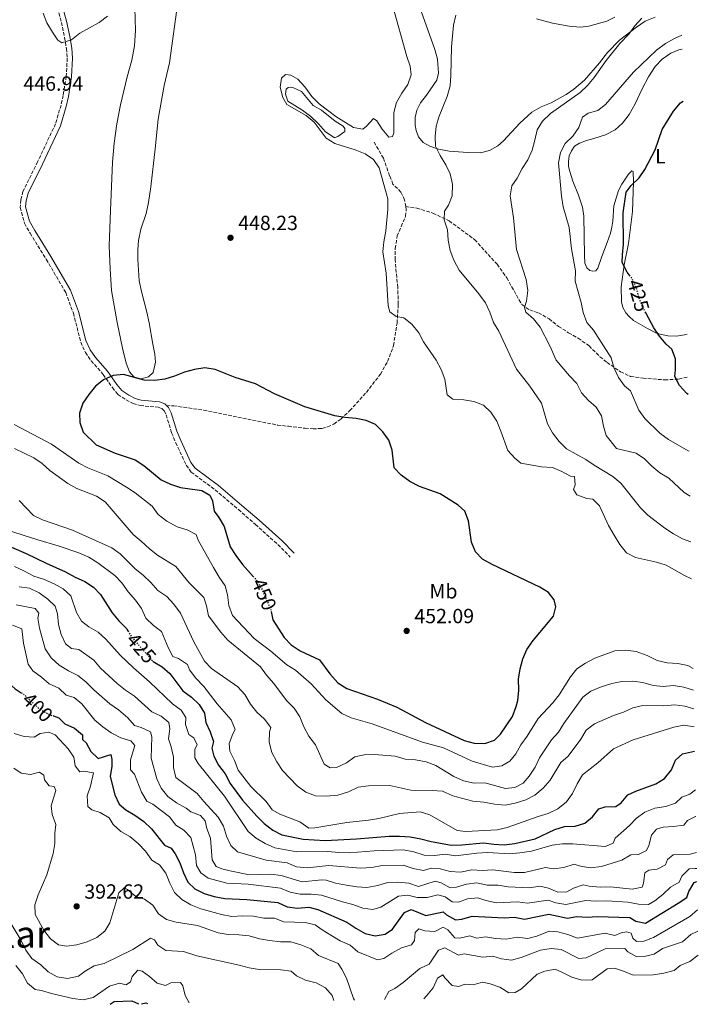
# Model space of a CAD drawing. Units: metres. Extents: x 621699 to 625171, y 4694795 to 4697171.
# Drawn here: x 624837 to 625168, y 4694849 to 4695329 of the extents above; entities that cross this region are included whole.
import ezdxf
from ezdxf.enums import TextEntityAlignment as Align

# ---------------------------------------------------------------- set-up
doc = ezdxf.new("R2010")
doc.units = ezdxf.units.M
doc.header["$MEASUREMENT"] = 0
doc.linetypes.add('DGN Style 3', pattern=[2.435891, 1.739922, -0.695969])
doc.linetypes.add('DGN Style 5', pattern=[1.217945, 0.521977, -0.695969])
for name, color, linetype, lineweight in [('Camino', 7, 'DGN Style 3', 0), ('Charca', 142, 'Continuous', 0), ('Cota de curva de nivel directora', 7, 'Continuous', 0), ('Cota de punto acotado terreno', 7, 'Continuous', 0), ('Curva de nivel directora', 30, 'Continuous', 30), ('Curva de nivel directora no vista', 30, 'DGN Style 5', 30), ('Curva de nivel intermedia', 30, 'Continuous', 0), ('Etiqueta de uso rústico', 92, 'Continuous', 0), ('Línea de cambio de uso (parcela vista)', 92, 'Continuous', 0), ('Margen derecho', 7, 'Continuous', 0), ('Punto acotado terreno (símbolo)', 7, 'Continuous', 0), ('Senda', 7, 'DGN Style 3', 0), ('Texto de Corraliza', 7, 'Continuous', 0)]:
    doc.layers.add(name, color=color, linetype=linetype, lineweight=lineweight)
doc.styles.add('Style-Arial', font='arial.ttf')

# ---------------------------------------------------------------- blocks, each defined once
blk = doc.blocks.new('5PATER')
at = {"layer": 'Punto acotado terreno (símbolo)', "linetype": 'Continuous', "lineweight": 0}
h = blk.add_hatch(color=51, dxfattribs=at)
edge = h.paths.add_edge_path()
edge.add_ellipse((0, 0), major_axis=(-0.11, -0.111), ratio=0.999422, start_angle=0, end_angle=360)

msp = doc.modelspace()

# ---------------------------------------------------------------- linework, layer by layer
at = {"layer": 'Camino', "color": 7, "linetype": 'DGN Style 3', "lineweight": 0}
msp.add_polyline3d([(624851.44, 4695349.21, 444.11), (624857.32, 4695328.18, 444.88), (624858.86, 4695320.84, 444.88), (624859.78, 4695315.34, 445.14), (624860.14, 4695310.66, 445.61), (624859.69, 4695301.8, 445.66), (624858.16, 4695292.54, 445.91), (624857.12, 4695287.82, 446.22), (624854.47, 4695278.69, 446.43), (624845.73, 4695260.16, 446.43), (624838.57, 4695245.7, 446.94), (624837.53, 4695241.54, 447.2), (624837.17, 4695237.86, 447.2), (624839.33, 4695230.13, 447.2), (624842.03, 4695225.3, 447.2), (624849.96, 4695212.57, 447.97), (624859.41, 4695196.3, 448.75), (624863.14, 4695186.34, 449), (624866.79, 4695172.15, 449.26), (624869.01, 4695167.13, 449.26), (624871.89, 4695163.09, 449.52), (624877.74, 4695156.41, 449.78), (624882.2, 4695149.97, 449.78), (624884.93, 4695146.65, 450.03), (624888.88, 4695143.93, 450.03), (624892.3, 4695142.23, 450.29), (624895.81, 4695141.24, 450.55), (624904.57, 4695140.36, 450.55), (624906.33, 4695139.73, 450.55), (624907.46, 4695138.67, 450.55), (624908.47, 4695136.66, 450.55), (624911.1, 4695127.87, 450.55), (624913.13, 4695123.1, 450.81), (624918.26, 4695112.07, 450.81), (624920.68, 4695108.75, 450.55), (624932.35, 4695100.09, 450.29), (624943.72, 4695090.46, 450.4), (624952, 4695083.23, 451.32), (624963, 4695073.39, 451.58), (624969.01, 4695067.32, 451.58)], dxfattribs=at)
at = {"layer": 'Charca', "color": 142, "linetype": 'Continuous', "lineweight": 0, "elevation": 444.05, "flags": 128}
msp.add_lwpolyline([(624984.25, 4695285.34), (624990.87, 4695279.9), (624994.76, 4695277.52), (624995.64, 4695276.33), (624995.58, 4695274.98), (624992.18, 4695272.54), (624990.88, 4695271.93), (624990.41, 4695271.95), (624986.13, 4695274.76), (624982.74, 4695278.71), (624978.94, 4695282.34), (624974.73, 4695285.45), (624967.87, 4695289.77), (624966.62, 4695293.17), (624967.02, 4695295.62), (624967.9, 4695296.39), (624968.91, 4695296.62), (624970.3, 4695296.43), (624974.48, 4695294.5), (624980.2, 4695287.65), (624984.25, 4695285.34)], close=True, dxfattribs=at)
msp.add_lwpolyline([(624984.25, 4695285.34), (624980.2, 4695287.65), (624974.48, 4695294.5), (624970.3, 4695296.43), (624968.91, 4695296.62), (624967.9, 4695296.39), (624967.02, 4695295.62), (624966.62, 4695293.17), (624967.87, 4695289.77), (624974.73, 4695285.45), (624978.94, 4695282.34), (624982.74, 4695278.71), (624986.13, 4695274.76), (624990.41, 4695271.95), (624990.88, 4695271.93), (624992.18, 4695272.54), (624995.58, 4695274.98), (624995.64, 4695276.33), (624994.76, 4695277.52), (624990.87, 4695279.9), (624984.25, 4695285.34)], dxfattribs=at)
at = {"layer": 'Curva de nivel directora', "color": 30, "linetype": 'Continuous', "lineweight": 30, "flags": 128}
for points, elevation in [([(625134.89, 4695204.3), (625133.38, 4695206.26), (625130.99, 4695210.94), (625131.09, 4695214.75), (625131.7, 4695219.96), (625131.45, 4695235.21), (625133.01, 4695245.38), (625135.41, 4695248.61), (625139.27, 4695252.31), (625142.1, 4695256.43), (625147.11, 4695266), (625150.57, 4695275.84), (625156.04, 4695284.87), (625159.38, 4695288.86), (625160.68, 4695289.73)], 425), ([(625163.24, 4695146.6), (625162.55, 4695147.08), (625159, 4695150.99), (625156.65, 4695155.45), (625156.98, 4695158.61), (625156.99, 4695163.97), (625155.29, 4695168.67), (625152.48, 4695171.22), (625149.26, 4695175.05), (625146.37, 4695179.15), (625142.46, 4695186.49)], 425), ([(624959.67, 4695040.78), (624960.56, 4695036.68), (624966.01, 4695028.02), (624969.52, 4695024.46), (624973.78, 4695021.58), (624983.21, 4695017.18), (624988.39, 4695010.34), (624992.2, 4695005.91), (624996.66, 4695003.11), (625011.56, 4694997.91), (625020.95, 4694994.06), (625035.08, 4694986.52), (625053.9, 4694977.81), (625058.78, 4694976.49), (625063.89, 4694976.3), (625068.6, 4694977.95), (625071.66, 4694980.86), (625077.45, 4694989.55), (625079.24, 4694994.36), (625080.02, 4694997.37), (625080.5, 4695002.35), (625080.39, 4695007.76), (625081.13, 4695012.7), (625082.55, 4695017.6), (625084.5, 4695022.2), (625087.47, 4695026.59), (625097.47, 4695038.51), (625098.67, 4695043.04), (625097.83, 4695046.39), (625095.05, 4695049.93), (625090.85, 4695052.66), (625067.49, 4695063.72), (625062.85, 4695066.28), (625059.43, 4695069.92), (625057.37, 4695074.61), (625056.05, 4695085.01), (625054.13, 4695089.7), (625050.97, 4695092.63), (625042.12, 4695098.15), (625032.02, 4695101.74), (625027.36, 4695104.1), (625023.12, 4695107.17), (625019.72, 4695110.88), (625018.72, 4695119.44), (625017.1, 4695124.36), (625014.16, 4695128.47), (625010.58, 4695131.95), (625006.04, 4695133.88), (625001.15, 4695134.91), (624995.71, 4695135.34), (624990.78, 4695136.17), (624976.08, 4695140.63), (624961.28, 4695146.86), (624952.01, 4695151.89), (624942.14, 4695154.86), (624932.38, 4695158.77), (624927.26, 4695159.56), (624922.31, 4695158.83), (624917.34, 4695157.55), (624912.55, 4695155.61), (624907.78, 4695154.11), (624902.67, 4695153.36), (624897.63, 4695153.52), (624887.62, 4695156.31), (624882.65, 4695155.83), (624877.85, 4695153.76), (624873.9, 4695150.69), (624870.74, 4695146.61), (624867.82, 4695142.3), (624866.07, 4695137.53), (624866.34, 4695132.87), (624867.95, 4695128.15), (624874.32, 4695122.09), (624883.6, 4695118.01), (624893.31, 4695114.68), (624897.56, 4695112.04), (624905.93, 4695104.99), (624910.48, 4695102.91), (624915.5, 4695101.23), (624925.81, 4695099.81), (624929.77, 4695097.51), (624931.02, 4695094.7), (624931.81, 4695089.75), (624934.21, 4695086.54), (624936.78, 4695082.24), (624939.75, 4695072.27), (624942.4, 4695068.02), (624945.69, 4695063.59), (624950.86, 4695057.88)], 450), ([(624805.03, 4695112.7), (624807.82, 4695109.2), (624808.13, 4695105.96), (624806.85, 4695101.47), (624806.05, 4695096.35), (624806.92, 4695086.21), (624808.33, 4695081.2), (624810.86, 4695079.03), (624815.29, 4695076.71), (624820.28, 4695075.45), (624825.61, 4695074.72), (624830.38, 4695073.23), (624840.2, 4695069.06), (624849.8, 4695064.33), (624859.35, 4695060.15), (624864.01, 4695057.53), (624868.7, 4695055.43), (624872.94, 4695052.66), (624876.32, 4695048.97), (624882.14, 4695040.14), (624885.38, 4695036.18), (624889.04, 4695032.36), (624889.76, 4695031.22)], 425), ([(624772.92, 4695068.97), (624779.18, 4695060.82), (624779.5, 4695057.41), (624778.93, 4695052.44), (624780.46, 4695050.05), (624792.64, 4695040.61), (624795.92, 4695036.84), (624803.94, 4695030.06), (624808.3, 4695027.62), (624813.38, 4695026.2), (624818.53, 4695025.53), (624825.52, 4695025.75), (624827.32, 4695024.77), (624827.78, 4695021.06), (624826.51, 4695017.44), (624827.18, 4695013.83), (624829.53, 4695010.57), (624831.63, 4695005.7), (624834.78, 4695002.95), (624837.72, 4695001.11)], 400), ([(624902.01, 4695016.41), (624902.06, 4695016.35), (624906.43, 4695013.78), (624910.25, 4695010.56), (624916.6, 4695002.03), (624920.8, 4694999.01), (624924.54, 4694995.4), (624927.14, 4694991.12), (624927.84, 4694986.56), (624929.93, 4694981.99), (624931.5, 4694977.24), (624930.78, 4694974.02), (624931.68, 4694970.2), (624933.98, 4694965.77), (624937.26, 4694961.47), (624939.74, 4694956.87), (624945.77, 4694948.65), (624952.71, 4694940.82), (624956.28, 4694937.29), (624960.5, 4694934.12), (624964.91, 4694931.76), (624975.26, 4694929.69), (624986.03, 4694929.07), (625001.39, 4694929.79), (625017.23, 4694931.15), (625022.24, 4694931.18), (625027.57, 4694930.78), (625032.7, 4694929.86), (625037.8, 4694928.5), (625047.75, 4694926.77), (625052.75, 4694926.91), (625063.37, 4694927.94), (625068.31, 4694927.16), (625073.44, 4694926.86), (625078.6, 4694927.54), (625088.54, 4694929.85), (625098.15, 4694934.38), (625102.91, 4694935.89), (625108, 4694936.02), (625112.77, 4694937.49), (625116.51, 4694940.52), (625119.67, 4694944.46), (625122.75, 4694945.47), (625127.94, 4694945.62), (625130.47, 4694947.43), (625133.81, 4694951.3), (625137.69, 4694953.1), (625147.35, 4694956.68), (625151.63, 4694959.26), (625155.1, 4694963.54), (625157.07, 4694968.18), (625160.35, 4694971.35), (625166.35, 4694972.62)], 425), ([(624853.43, 4694989.8), (624856.1, 4694988.86), (624859.04, 4694985.97), (624863.69, 4694983.73), (624867.54, 4694980.55), (624867.62, 4694978.28), (624869.48, 4694976.6), (624871.6, 4694972.39), (624875.33, 4694969.04), (624881.42, 4694970.92), (624881.97, 4694968.51), (624881.98, 4694965.31), (624881.18, 4694960.27), (624883.37, 4694951.22), (624885.53, 4694946.71), (624888.77, 4694944.04), (624893.22, 4694941.32), (624897.47, 4694938.21), (624901.25, 4694934.73), (624907.68, 4694926.8), (624910.92, 4694925.3), (624912.83, 4694922.51), (624915.17, 4694918.09), (624916.96, 4694913.17), (624919.07, 4694908.64), (624922.48, 4694905.34), (624927.04, 4694903.15), (624931.81, 4694901.66), (624937.11, 4694900.68), (624947.75, 4694900.28), (624962.89, 4694898.78), (624967.51, 4694896.58), (624972.54, 4694895.91), (624978.13, 4694896.54), (624982.45, 4694895.29), (624996.6, 4694889.2), (625000.97, 4694886.18), (625005.63, 4694883.68), (625010.51, 4694882.56), (625015.24, 4694883.33), (625018.97, 4694885.78), (625024.73, 4694893.91), (625027.97, 4694895.4), (625035.15, 4694892.46), (625043.61, 4694894.23), (625045.3, 4694892.77), (625049.7, 4694890.23), (625052.81, 4694890.54), (625057.73, 4694892.12), (625073.45, 4694891.26), (625078.45, 4694891.67), (625083.35, 4694890.54), (625095.18, 4694893.05), (625104.28, 4694891.13), (625108.88, 4694892), (625113.86, 4694891.55), (625118.86, 4694891.85), (625134.79, 4694891.46), (625137.62, 4694889.69), (625142.36, 4694888.75), (625158.32, 4694898.37), (625162.46, 4694901.16), (625163.55, 4694904.06), (625166.09, 4694908.55), (625167.49, 4694909.05)], 400), ([(624881.09, 4694849.08), (624883.11, 4694850.44), (624891.71, 4694850.75), (624894.95, 4694849.32)], 375), ([(624896.43, 4694849.35), (624898.57, 4694849.79), (624899.31, 4694849.4)], 375)]:
    msp.add_lwpolyline(points, dxfattribs=dict(at, elevation=elevation))
at = {"layer": 'Curva de nivel directora no vista', "color": 30, "linetype": 'DGN Style 5', "lineweight": 30, "flags": 128}
for points, elevation in [([(625142.46, 4695186.49), (625141.27, 4695188.73), (625139.3, 4695193.52), (625137.9, 4695198.4), (625135.91, 4695202.99), (625134.89, 4695204.3)], 425), ([(624950.86, 4695057.88), (624952.93, 4695055.59), (624955.36, 4695051.22), (624959.5, 4695041.57), (624959.67, 4695040.78)], 450), ([(624889.76, 4695031.22), (624891.7, 4695028.12), (624902.01, 4695016.41)], 425), ([(624837.72, 4695001.11), (624839.02, 4695000.29), (624846.62, 4694993.15), (624851.24, 4694990.57), (624853.43, 4694989.8)], 400)]:
    msp.add_lwpolyline(points, dxfattribs=dict(at, elevation=elevation))
at = {"layer": 'Curva de nivel intermedia', "color": 30, "linetype": 'Continuous', "lineweight": 0, "flags": 128}
for points, elevation in [([(625164.85, 4695056.75), (625161.34, 4695058.32), (625152.5, 4695063.32), (625147.71, 4695064.79), (625137.55, 4695067.01), (625133.17, 4695069.42), (625129.76, 4695073.35), (625127.08, 4695077.91), (625124.36, 4695082.73), (625119.96, 4695092.28), (625116.62, 4695095.46), (625113.71, 4695095.85), (625108.9, 4695097.69), (625107.3, 4695100.28), (625108.06, 4695102.46), (625107.67, 4695106.52), (625105.81, 4695106.76), (625101.5, 4695109.05), (625096.9, 4695111.02), (625091.62, 4695111.34), (625081.58, 4695113.06), (625078.52, 4695115.48), (625075.24, 4695119.26), (625071.84, 4695128.72), (625069.75, 4695133.63), (625066.85, 4695137.95), (625063.23, 4695141.39), (625058.64, 4695143.27), (625053.65, 4695144.07), (625048.36, 4695144.34), (625045.58, 4695146.37), (625044.47, 4695154.12), (625042.69, 4695158.79), (625040.17, 4695163.36), (625034.06, 4695172.26), (625031.76, 4695176.77), (625028.39, 4695180.91), (625024.45, 4695183.99), (625020.71, 4695184.69), (625017.66, 4695186.89), (625016.79, 4695189.85), (625015.73, 4695205.81), (625014.25, 4695216.18), (625014.61, 4695221.17), (625015.7, 4695226.48), (625016.55, 4695237.05), (625016.56, 4695242.05), (625012.38, 4695257.16), (625009.61, 4695261.32), (625005.6, 4695263.95), (625000.66, 4695265.92), (624990.79, 4695269.12), (624986.46, 4695271.64), (624980.65, 4695279.53), (624976.77, 4695282.68), (624967.38, 4695288.11), (624965.37, 4695291.47), (624964.01, 4695296.53), (624964.65, 4695300.87), (624966.71, 4695302.71), (624969.27, 4695302.44), (624972.66, 4695300.38), (624976.04, 4695296.69), (624979.45, 4695291.94), (624983.03, 4695288.45), (624991.17, 4695282.25), (624999.81, 4695276.88), (625004.45, 4695276.02), (625006.27, 4695277.55), (625009.7, 4695281.29), (625011.29, 4695280.08), (625013.79, 4695276.09), (625017.03, 4695272.13), (625018.96, 4695272.49), (625019.6, 4695274.33), (625019.51, 4695284.22), (625020.8, 4695289.05), (625023.41, 4695293.6), (625026.35, 4695297.84), (625027.93, 4695302.64), (625027.46, 4695306.78), (625025.88, 4695311.52), (625018.96, 4695336.56)], 445), ([(624879.76, 4695331.12), (624875.81, 4695328.04), (624866.35, 4695322.88), (624862.3, 4695319.73), (624857.51, 4695318.23), (624855.6, 4695319.48), (624852.89, 4695323.46), (624850.2, 4695328), (624848.41, 4695332.68)], 445), ([(625164.52, 4695074.76), (625160.37, 4695076.24), (625155.95, 4695078.6), (625151.81, 4695081.46), (625143.54, 4695087.75), (625140, 4695091.28), (625130.26, 4695103.42), (625126.4, 4695106.68), (625117.37, 4695112.06), (625113.25, 4695114.9), (625103.85, 4695120.16), (625100.3, 4695123.69), (625096.99, 4695127.95), (625094.6, 4695132.35), (625091.66, 4695142.45), (625085.97, 4695150.67), (625079.46, 4695158.92), (625070.83, 4695177.52), (625068.22, 4695181.78), (625066.43, 4695186.85), (625064.28, 4695191.37), (625061.1, 4695195.72), (625051.51, 4695207.33), (625048.79, 4695212.12), (625046.96, 4695216.82), (625046.07, 4695221.85), (625045.78, 4695227.03), (625044.08, 4695231.82), (625044.34, 4695236.11), (625046.24, 4695238.93), (625048.08, 4695243.58), (625048.26, 4695249.24), (625047.07, 4695254.22), (625044.92, 4695258.74), (625042.08, 4695263.28), (625039.95, 4695267.84), (625039.72, 4695272.41), (625040.25, 4695277.57), (625041.71, 4695282.36), (625045.62, 4695291.93), (625047, 4695297.19), (625047.44, 4695302.17), (625047.71, 4695316.24), (625048.73, 4695326.82), (625049.75, 4695331.74)], 440), ([(625140.57, 4695330.19), (625137.21, 4695326.49), (625134.22, 4695322.42), (625129.91, 4695317.88), (625123.17, 4695309.56), (625117.38, 4695301.23), (625114.08, 4695297.33), (625110.46, 4695293.89), (625095.96, 4695283.71), (625092.13, 4695280.04), (625089.53, 4695275.78), (625088.43, 4695270.64), (625086.98, 4695265.75), (625085, 4695261.15), (625082.11, 4695256.83), (625079.66, 4695252.08), (625077.16, 4695248.39), (625076.34, 4695243.46), (625077.9, 4695232.85), (625079.49, 4695217.42), (625084.08, 4695202.67), (625084.89, 4695197.42), (625084.23, 4695192.17), (625083.24, 4695189.07), (625083.96, 4695186.71), (625087.78, 4695183.55), (625090.97, 4695179.54), (625095.75, 4695170.3), (625098.69, 4695163.38), (625105.22, 4695155.65), (625108.89, 4695152.04), (625111.16, 4695147.4), (625114.53, 4695143.71), (625118.34, 4695140.44), (625120.86, 4695136.12), (625121.81, 4695131.2), (625123.21, 4695126.55), (625128.15, 4695120.25), (625137.81, 4695117.98), (625141.95, 4695115.17), (625145.46, 4695111.58), (625149.4, 4695108.33), (625153.81, 4695105.74), (625161.27, 4695098.73), (625164.13, 4695097.07)], 435), ([(625163.73, 4695118.96), (625163.17, 4695119.2), (625153.57, 4695124.61), (625149.37, 4695127.81), (625141.97, 4695134.84), (625139.14, 4695138.96), (625135.03, 4695148.38), (625132.19, 4695150.88), (625129.19, 4695154.89), (625126.94, 4695159.72), (625125.55, 4695164.52), (625117.04, 4695177.92), (625113.81, 4695181.73), (625111.96, 4695186.56), (625110.98, 4695191.57), (625108.05, 4695201.94), (625108.14, 4695206.94), (625106.31, 4695217.71), (625105.1, 4695228.05), (625102.13, 4695238.24), (625101.31, 4695243.44), (625099.92, 4695259.58), (625100.84, 4695264.71), (625103.19, 4695269.12), (625106.84, 4695272.59), (625109.8, 4695276.83), (625111.69, 4695281.9), (625114.35, 4695283.85), (625119.07, 4695285.16), (625122.87, 4695288.08), (625136.43, 4695303.94), (625147.78, 4695314.66), (625152.09, 4695317.86), (625156.55, 4695320.38), (625160.1, 4695321.89)], 430), ([(624834.3, 4695131.92), (624852.49, 4695122.31), (624865.75, 4695113.17), (624870.15, 4695110.81), (624879.9, 4695106.91), (624889.15, 4695101.44), (624893.39, 4695098.63), (624901.63, 4695092.05), (624904.56, 4695088), (624908.84, 4695084.85), (624913.74, 4695082.05), (624918.63, 4695080.6), (624923.04, 4695078.24), (624924.1, 4695075.49), (624931.47, 4695062.17), (624934.26, 4695057.47), (624937.28, 4695053.29), (624938.37, 4695048.82), (624939, 4695043.61), (624940.84, 4695038.78), (624951.39, 4695027.61), (624959.49, 4695021.41), (624967.28, 4695014.79), (624971.57, 4695012.06), (624975.44, 4695008.76), (624979.13, 4695005.39), (624986.42, 4694997.64), (624994.23, 4694990.92), (624998.78, 4694988.84), (625008.96, 4694985.88), (625033.49, 4694976.96), (625043.82, 4694974.24), (625057.77, 4694967.76)], 445), ([(624834.44, 4695120.19), (624843.84, 4695115.76), (624847.95, 4695112.9), (624851.68, 4695109.57), (624860.4, 4695103.17), (624864.79, 4695100.79), (624874.38, 4695096.94), (624878.64, 4695094.3), (624892.29, 4695078.34), (624896.32, 4695075.09), (624900.29, 4695071.28), (624904.26, 4695068.24), (624913.17, 4695062.72), (624919.73, 4695054.71), (624926.87, 4695047.54), (624928.16, 4695043.47), (624929.17, 4695038.56), (624935.09, 4695030.63), (624938.49, 4695026.67), (624954.41, 4695013.71), (624957.33, 4695009.65), (624961.02, 4695005.57), (624967.15, 4694997.28), (624970.9, 4694993.55), (624973.68, 4694989.4), (624975.7, 4694984.41), (624978.04, 4694979.93), (624981.26, 4694975.63), (624985.62, 4694966.25), (624988.48, 4694964.39), (624991.63, 4694964.66), (624996.41, 4694966.88), (625000.55, 4694969.78), (625005.1, 4694970.87), (625010.12, 4694970.98), (625020.24, 4694970.18), (625025.06, 4694968.64), (625030.1, 4694968.37), (625035.3, 4694967.34), (625039.98, 4694965.58), (625048.84, 4694960.28), (625053.53, 4694958.13), (625058.75, 4694957.04), (625064.02, 4694957.11), (625074, 4694954.44), (625078.66, 4694954.88), (625082.62, 4694956.95), (625085.54, 4694960.46), (625088.6, 4694964.79), (625090.62, 4694969.36), (625096.49, 4694978.17), (625099.92, 4694981.81), (625102.44, 4694986.15), (625111.72, 4694998.87), (625115.76, 4695001.83), (625120.67, 4695003.99), (625125.92, 4695005.58), (625130.83, 4695006.51), (625136.04, 4695006.67), (625141.08, 4695006.05), (625146.09, 4695004.6), (625151.06, 4695004.06), (625156.08, 4695004.69), (625161.01, 4695003.87), (625165.82, 4695002.29)], 440), ([(624836.77, 4695094.86), (624843.69, 4695087.55), (624848.04, 4695085.39), (624862.8, 4695080.48), (624881.88, 4695071.77), (624885.95, 4695068.87), (624893.3, 4695061.62), (624897.29, 4695058.41), (624900.9, 4695054.93), (624904.31, 4695051.02), (624908.72, 4695048), (624912.12, 4695044.3), (624915.37, 4695039.94), (624922.02, 4695025.97), (624927.11, 4695016.57)], 435), ([(624830.98, 4695080.47), (624845.86, 4695075.63), (624855.81, 4695072.76), (624865.81, 4695069.31), (624870.63, 4695067.3), (624875.13, 4695064.41), (624883.32, 4695058.22), (624886.84, 4695054.67), (624889.95, 4695050.39), (624893.45, 4695046.29), (624896.43, 4695042.19), (624898.57, 4695037.5), (624902.22, 4695033.94), (624906.2, 4695030.9), (624909.34, 4695023.09), (624911.77, 4695018.72), (624914.48, 4695017.76), (624918.89, 4695014.91), (624919.88, 4695012.22), (624922.95, 4695008.27), (624926.79, 4695004.13), (624933.31, 4694995.72), (624940.21, 4694987.81), (624942.11, 4694983.15), (624940.94, 4694981.04), (624939.11, 4694976.39), (624939.51, 4694972.61), (624941.82, 4694968.01), (624943.66, 4694963.36), (624949.84, 4694955.4), (624957.22, 4694947.99), (624960.14, 4694943.94), (624963.98, 4694941.85), (624973.73, 4694938.12), (624978.02, 4694935.1), (624981, 4694935.19), (624996.54, 4694937.78), (625007.13, 4694938.89), (625012.21, 4694939.78), (625022.25, 4694942.21), (625032.39, 4694942.91), (625037.06, 4694941.54), (625050.48, 4694933.87), (625054.64, 4694933.35), (625070.01, 4694934.17), (625074.87, 4694935.33), (625090.04, 4694940.75), (625094.93, 4694942.2), (625099.65, 4694944.5), (625103.83, 4694947.87), (625106.75, 4694951.94), (625109.01, 4694956.64), (625111.6, 4694961.04), (625119.07, 4694966.85), (625126.69, 4694973.75), (625136.41, 4694978.15), (625156.19, 4694984.33), (625161.11, 4694985.27), (625166.14, 4694984.48)], 430), ([(624834.48, 4695062.68), (624839.03, 4695060.6), (624843.8, 4695057.91), (624848.59, 4695056.49), (624853.77, 4695054.28), (624858.25, 4695051.78), (624861.92, 4695048.37), (624864.61, 4695040.32), (624867.1, 4695035.97), (624870.75, 4695033.27), (624875.25, 4695030.6), (624879.01, 4695027.3), (624886.02, 4695019.43), (624892.43, 4695013.19), (624900.24, 4695006.42), (624911.55, 4694995.66), (624915.84, 4694992.64), (624918.03, 4694988.94), (624917.92, 4694985.52), (624919.49, 4694980.77), (624921.88, 4694979.07), (624923.5, 4694975.71), (624922.48, 4694973.6), (624922.44, 4694969.28), (624924.12, 4694966.52), (624936.89, 4694950.61), (624948.49, 4694933.46), (624952.44, 4694930.12), (624956.72, 4694927.55), (624961.4, 4694925.44), (624972.27, 4694923.42), (624987.29, 4694923.69), (624992.77, 4694923.1), (624997.77, 4694922.95), (625009.95, 4694924.02), (625024.21, 4694924.41), (625029.34, 4694923.4), (625034.4, 4694921.83), (625039.4, 4694921.76), (625044.68, 4694922.28), (625049.64, 4694921.59), (625059.98, 4694922.89), (625065.39, 4694923.22), (625075.95, 4694922.55), (625081, 4694922.93), (625086.66, 4694923.74), (625096.86, 4694926.78), (625101.81, 4694927.45), (625106.98, 4694927.38), (625122.73, 4694926.1), (625126.53, 4694927.69), (625127.58, 4694930.14), (625134.61, 4694936.28), (625138.04, 4694939.93), (625142.06, 4694942.9), (625146.99, 4694944.83), (625152.22, 4694945.56), (625157.01, 4694947.26), (625160.04, 4694950.16), (625164.02, 4694951.54), (625166.69, 4694953.79)], 420), ([(624836.76, 4695052.81), (624841.71, 4695052.05), (624846.49, 4695049.78), (624850.69, 4695046.79), (624854.32, 4695043.36), (624855.45, 4695039.59), (624855.82, 4695034.45), (624857.27, 4695029.57), (624859.27, 4695024.96), (624862.19, 4695022.72), (624865.84, 4695022.14), (624873.2, 4695016.93), (624876.47, 4695013.03), (624884.51, 4695005.55), (624888.55, 4695002.34), (624893, 4694999.5), (624901.37, 4694991.71), (624905.97, 4694989.73), (624909.78, 4694986.5), (624910.18, 4694983.55), (624909.58, 4694978.58), (624910.93, 4694974.63), (624911.99, 4694969.73), (624911.97, 4694964.63), (624913.22, 4694959.78), (624923.64, 4694951.93), (624926.75, 4694948.01), (624933.86, 4694940.35), (624936.39, 4694936.05), (624937.95, 4694931.05), (624940.06, 4694926.52), (624943.32, 4694923.52), (624957.24, 4694919.46), (624967.49, 4694918.08), (624972.11, 4694916.19), (624977.24, 4694915.6), (624987.78, 4694916.88), (625003.32, 4694915.51), (625008.84, 4694915.85), (625013.79, 4694916.83), (625024.1, 4694916.89), (625028.96, 4694915.35), (625034.09, 4694914.42), (625037.73, 4694915.57), (625042.11, 4694915.19), (625047.12, 4694913.83), (625052.12, 4694913.58), (625057.65, 4694914.76), (625062.63, 4694914.31), (625067.85, 4694914.64), (625078.27, 4694913.45), (625083.27, 4694913.47), (625093.54, 4694915.91), (625097.54, 4694915.25), (625102.49, 4694915.91), (625107.61, 4694917.51), (625110.64, 4694916.43), (625115.59, 4694915.69), (625120.9, 4694916.27), (625130.74, 4694919.39), (625135.16, 4694922.03), (625138.87, 4694922.23), (625142.92, 4694924.17), (625143.97, 4694926.62), (625145.28, 4694931.64), (625147.79, 4694934.57), (625150.91, 4694935.48), (625156.09, 4694935.77), (625161.03, 4694936.54)], 415), ([(624835.24, 4695044.03), (624844.51, 4695042.15), (624846.22, 4695039.95), (624845.82, 4695037.48), (624846.69, 4695032.56), (624849.43, 4695022.54), (624852.38, 4695018.09), (624856.29, 4695014.58), (624860.7, 4695011.82), (624865.4, 4695009.5), (624869.3, 4695006.37), (624873.1, 4695002.59), (624881.01, 4694995.74), (624885.2, 4694992.69), (624889.68, 4694988.8), (624893.03, 4694985.09), (624896.22, 4694984.21), (624900.87, 4694981.97), (624901.51, 4694979.61), (624901.18, 4694969.18), (624903.87, 4694959.1), (624905.95, 4694954.56), (624909.31, 4694950.5), (624913.43, 4694947.34), (624918.14, 4694944.84), (624920.54, 4694942.93), (624925.25, 4694941.27), (624927.45, 4694938.65), (624928.26, 4694934.82), (624930, 4694930.13), (624930.81, 4694919.64), (624932.81, 4694916.33), (624935.57, 4694915.25), (624940.4, 4694913.99), (624949.16, 4694912.2), (624959.6, 4694912.53), (624964.57, 4694911.93), (624974.85, 4694908.84), (624984.41, 4694909.77), (624986.45, 4694909.72), (624991.16, 4694908.26), (624996.38, 4694907.26), (625001.43, 4694906.38), (625006.42, 4694906.09), (625011.7, 4694906.99), (625016.44, 4694908.56), (625021.49, 4694908.74), (625026.83, 4694908.24), (625031.57, 4694906.53), (625039.65, 4694909.11), (625042.61, 4694908.33), (625047.05, 4694905.92), (625050.07, 4694906.31), (625055.08, 4694907.72), (625060.05, 4694908.27), (625065.06, 4694907.25), (625070.39, 4694907.2), (625075.39, 4694906.42), (625085.79, 4694905.86), (625090.78, 4694906.74), (625095, 4694905.79), (625099.65, 4694903.82), (625103.97, 4694903.95), (625107.15, 4694905.78), (625111.9, 4694907.39), (625114.95, 4694906.67), (625120.24, 4694906.22), (625125.24, 4694906.4), (625135.79, 4694905.23), (625140.7, 4694906.17), (625141.41, 4694908.21), (625141.99, 4694913.25)], 410), ([(624833.41, 4695034.14), (624838.05, 4695032.29), (624838.83, 4695025.24), (624841.02, 4695015.03), (624843.43, 4695011.79), (624847.59, 4695008.76), (624851.41, 4695005.47), (624856.05, 4695003.4), (624859.71, 4694999.99), (624863.5, 4694998.79), (624867.27, 4694995.71), (624873.7, 4694987.73), (624877.5, 4694984.48), (624881.65, 4694981.46), (624886.37, 4694979.09), (624891.26, 4694977.68), (624893.19, 4694975.28), (624891.02, 4694968.42), (624891.09, 4694963.42), (624893.01, 4694961.44), (624896.44, 4694952.55), (624899.04, 4694948.22), (624901.94, 4694946.66), (624910.13, 4694940.48), (624913.13, 4694936.48), (624917.11, 4694934.12), (624920.5, 4694930.44), (624922.76, 4694922.06), (624923.26, 4694916.8), (624925.36, 4694913.27), (624928.86, 4694910.66), (624938.02, 4694908.15), (624948.45, 4694907.67), (624964.16, 4694905.78), (624969.02, 4694903.81), (624973.91, 4694902.8), (624979.25, 4694902.87), (624984.23, 4694902.41), (624994.54, 4694899.1), (624999.51, 4694897.83), (625004.41, 4694895.94), (625009.37, 4694895.27), (625013.21, 4694896.52), (625021.82, 4694901.8), (625026.39, 4694902.33), (625030.88, 4694901.17), (625035.88, 4694901.19), (625040.96, 4694902.43), (625044.66, 4694901.55), (625048.07, 4694899.02), (625051.05, 4694898.93), (625055.5, 4694900.5), (625060.47, 4694901.05), (625064.47, 4694899.78), (625069.65, 4694898.64), (625079.84, 4694899.08), (625084.8, 4694898.45), (625094.91, 4694899.85), (625098.57, 4694898.62), (625103.51, 4694897.77), (625113.2, 4694899.77), (625118.18, 4694899.41)], 405), ([(625057.77, 4694967.76), (625067.76, 4694964.78), (625072.19, 4694965.39), (625076.23, 4694967.67), (625079.06, 4694971.35), (625081.46, 4694975.73), (625084.55, 4694979.88), (625090.01, 4694988.52), (625097.1, 4694996.12), (625100.18, 4695000.14), (625105.75, 4695008.83), (625108.89, 4695012.72), (625113.02, 4695015.58), (625117.72, 4695018.01), (625127.44, 4695021.53), (625132.57, 4695021.92), (625137.83, 4695021.15), (625143.17, 4695019.24), (625148.04, 4695016.84), (625152.89, 4695015.62), (625158.08, 4695015.33), (625162.99, 4695014.38), (625165.63, 4695012.97)], 445), ([(624927.11, 4695016.57), (624930.49, 4695012.88), (624943.45, 4695003.97), (624946.8, 4695000.26), (624949.55, 4694995.51), (624952.72, 4694991.65), (624956.47, 4694988.2), (624959.51, 4694984.21), (624958.91, 4694982.01), (624958.65, 4694977.01), (624960.01, 4694971.91), (624962.45, 4694967.45), (624965.26, 4694963.15), (624972.3, 4694955.61), (624976.59, 4694952.59), (624981.27, 4694950.82), (624986.66, 4694950.56), (624992.24, 4694951.13), (624997.38, 4694952.71), (625002.16, 4694954.98), (625007.11, 4694955.64), (625017.59, 4694955.78), (625027.78, 4694953.54), (625038.26, 4694953.45), (625043.24, 4694953.05), (625048.41, 4694950.86), (625058.05, 4694948.14), (625063.39, 4694947.76), (625068.65, 4694946.69), (625073.93, 4694946.24), (625078.83, 4694947.26), (625083.97, 4694948.89), (625088.41, 4694951.17), (625092.39, 4694954.5), (625095.83, 4694958.37), (625101.01, 4694967.09), (625104.59, 4694970.1), (625110.77, 4694978.46), (625113.49, 4694982.87), (625117.45, 4694985.93), (625126.72, 4694990.06), (625131.6, 4694991.64), (625136.16, 4694993.73), (625141.05, 4694994.79), (625151.25, 4694994.66), (625156.61, 4694995.22), (625161.55, 4694994.48), (625165.98, 4694993.23)], 435), ([(624834.27, 4694981.25), (624839.07, 4694979.79), (624844.07, 4694979.49), (624846.9, 4694981.16), (624851.16, 4694981.81), (624854.35, 4694980.52), (624860.57, 4694973.75), (624863.32, 4694969.58), (624864.02, 4694965.38), (624866.23, 4694962.43), (624868.21, 4694962.83), (624872.91, 4694961.94), (624871.46, 4694955.54), (624869.97, 4694950.74), (624870.21, 4694945.64), (624872.16, 4694943.93), (624876.27, 4694942.63), (624880.56, 4694940.06), (624882.59, 4694936.77), (624886.26, 4694933.38), (624890.71, 4694930.94), (624894.72, 4694927.46), (624898.42, 4694923.77), (624901.41, 4694919.45), (624905.2, 4694917.06), (624908.31, 4694913.14), (624910.23, 4694908.18), (624912.49, 4694903.62), (624916.16, 4694900.23), (624920.53, 4694897.54), (624925.31, 4694895.61), (624935.51, 4694892.92), (624940.42, 4694891.95), (624945.87, 4694892.28), (624951.06, 4694892.1), (624956.15, 4694891.04), (624961.29, 4694891.07), (624965.84, 4694889.4), (624976.28, 4694888.94), (624981.16, 4694887.89), (624984.56, 4694885.34), (624988.83, 4694882.74), (624993.41, 4694880.13), (624998.19, 4694877.94), (625002.02, 4694874.72), (625011.51, 4694870.82), (625014.64, 4694871.48), (625018.58, 4694874.07), (625023.22, 4694876.59), (625028.23, 4694878.08), (625029.59, 4694880.24), (625029.99, 4694884.15), (625031.79, 4694885.98), (625034.64, 4694884.85), (625039.63, 4694884.61), (625043.7, 4694886.69), (625045.91, 4694885.37), (625049.27, 4694881.54), (625051.74, 4694881.36), (625056.63, 4694882.42), (625060.04, 4694881.4), (625064.3, 4694881.96), (625069.23, 4694881.14), (625074.38, 4694880.93), (625079.69, 4694881.87), (625084.95, 4694881.17), (625089.28, 4694882.3), (625095.43, 4694884.78), (625099.63, 4694884.52), (625104.51, 4694883.11), (625109.2, 4694881.31), (625122.74, 4694883.8), (625127.4, 4694882.73), (625130.52, 4694883.91), (625133.14, 4694884.42), (625135.32, 4694883.84), (625136.17, 4694881.4), (625138.04, 4694879.77), (625141.54, 4694879.92), (625146.19, 4694881.75), (625164.08, 4694891.94), (625167.74, 4694895.11)], 395), ([(624834.06, 4694964.23), (624837.68, 4694961.92), (624842.2, 4694961.2), (624846.66, 4694962.28), (624848.73, 4694960.92), (624849.11, 4694958.6), (624851.41, 4694955.6), (624853.75, 4694955.28), (624854.54, 4694953.45), (624852.27, 4694945.85)], 390), ([(624852.27, 4694945.85), (624852.83, 4694941.76), (624854.54, 4694936.76), (624854.06, 4694932.59), (624854.08, 4694927.58), (624853.37, 4694922.63), (624850.23, 4694912.24), (624845.99, 4694902.47), (624844.28, 4694897.66), (624844.47, 4694892.95), (624848.81, 4694885.22), (624851.92, 4694881.08), (624855.9, 4694878.06), (624859.82, 4694877.38), (624864.77, 4694878.03), (624869.92, 4694879.5), (624874.65, 4694881.65), (624878.59, 4694884.71), (624880.87, 4694888.76), (624885.33, 4694903.47), (624887.95, 4694905.92), (624889.62, 4694905.11), (624893.62, 4694901.68), (624897.85, 4694900.35), (624901.92, 4694897.45), (624904.68, 4694893.29), (624908.57, 4694890.51), (624913.4, 4694889.19), (624923.66, 4694887.48), (624933.76, 4694883.98), (624938.69, 4694883.16), (624943.91, 4694883.04), (624948.88, 4694882.51), (624953.91, 4694881.06), (624958.91, 4694880.17), (624964.16, 4694879.64), (624969.35, 4694879.59), (624974.15, 4694878.13), (624979.01, 4694876.12), (624982.8, 4694872.86), (624992.42, 4694868.92), (624994.23, 4694866.26), (624996.48, 4694861.79), (624999.93, 4694851.94), (625000.35, 4694851.18)], 390), ([(625161.03, 4694936.54), (625162.92, 4694938.75), (625166.71, 4694940.68), (625166.92, 4694940.66)], 415), ([(625141.99, 4694913.25), (625144.02, 4694914.52), (625148.07, 4694914.95), (625152.2, 4694917.15), (625153.11, 4694919.77), (625155.81, 4694921.93), (625164.1, 4694922.4), (625167.24, 4694923.11)], 410), ([(625118.18, 4694899.41), (625123.54, 4694899.52), (625133.8, 4694898.84), (625138.89, 4694897.96), (625143.89, 4694897.77), (625146.88, 4694899.55), (625150.85, 4694902.7), (625154.5, 4694906.18), (625158.83, 4694908.7), (625160.13, 4694911.63), (625163.61, 4694915.22), (625166.37, 4694915.36), (625167.38, 4694915.3)], 405), ([(624832.27, 4694889.13), (624837.62, 4694880.27), (624839.89, 4694875.45), (624842.94, 4694871.49), (624847.24, 4694868.37), (624850.89, 4694864.85), (624855.32, 4694862.53), (624860.28, 4694861.74), (624865.61, 4694862.73), (624868.91, 4694865.19), (624873.28, 4694867.79), (624878.13, 4694869.06), (624892.21, 4694875.83), (624900.8, 4694881.43), (624902.72, 4694880.58), (624904.45, 4694877.96), (624908.2, 4694875.31), (624916.91, 4694874.88), (624923.46, 4694872.66), (624944.09, 4694868.24), (624948.97, 4694866.87), (624953.9, 4694866.01), (624964.48, 4694865.92), (624969.43, 4694865.2), (624972, 4694863.04), (624976.52, 4694860.89), (624981.67, 4694859.58), (624986.28, 4694857.13), (624989.51, 4694853.33), (624990.19, 4694851)], 385), ([(625015.06, 4694851.44), (625017.18, 4694855.29), (625020.03, 4694856.76), (625024.05, 4694859.73), (625032.18, 4694866.6), (625036.74, 4694868.64), (625041.39, 4694875.42), (625044.41, 4694876.62), (625051.05, 4694873.1), (625053.84, 4694873.67), (625062.97, 4694872), (625067.94, 4694872.59), (625072.03, 4694871.29), (625076.99, 4694870.64), (625081.61, 4694871.93), (625091.1, 4694875.46), (625096.26, 4694876.35), (625101.22, 4694875.78), (625109.9, 4694871.37), (625113.39, 4694871.78), (625122.72, 4694876.17), (625132.23, 4694876.33), (625133.79, 4694874.74), (625138.17, 4694872.3), (625141.73, 4694872.43), (625146.6, 4694873.57), (625150.69, 4694876.38), (625160.45, 4694879.54), (625164.45, 4694883.08), (625167.93, 4694884.77)], 390), ([(625034.11, 4694851.78), (625035.53, 4694853.16), (625038.81, 4694857.18), (625040.87, 4694861.79), (625043.54, 4694863.51), (625044.37, 4694862.02), (625048.03, 4694858.2), (625051.07, 4694857.69), (625054.28, 4694858.91), (625058.22, 4694858.56), (625062.85, 4694859.87), (625066.59, 4694859.08), (625071.31, 4694857.4), (625075.64, 4694854.69), (625078.7, 4694854.82), (625081.93, 4694856.69), (625089.45, 4694863.8), (625093.3, 4694865.17), (625098.22, 4694866.15), (625101.57, 4694864.82), (625106.36, 4694862.37), (625111.33, 4694860.93), (625116.35, 4694861.03), (625123.66, 4694866.32), (625127.28, 4694866.69), (625131.6, 4694865.31), (625136.33, 4694863.3), (625146.13, 4694863.38), (625151.39, 4694864.28), (625156.37, 4694865.51), (625159.32, 4694868.02), (625164.05, 4694869.98), (625168.06, 4694872.98), (625168.14, 4694873)], 385), ([(624835.12, 4694868), (624838.34, 4694864), (624840.84, 4694859.43), (624844.48, 4694856.3), (624847.65, 4694855.79)], 380), ([(624847.65, 4694855.79), (624852.43, 4694854.32), (624862.9, 4694851.94), (624867.98, 4694851.27), (624872.85, 4694852.38), (624880.83, 4694857.98), (624885.71, 4694859.47), (624888.94, 4694858.66), (624891.05, 4694860.07), (624891.88, 4694862.69), (624894.6, 4694865.71), (624896.69, 4694865.26), (624900.31, 4694862.69), (624904.09, 4694859.34), (624908.19, 4694858.3), (624910.74, 4694859.5), (624915.49, 4694859.74), (624916.58, 4694858.08), (624917.68, 4694853.36), (624919.67, 4694849.76)], 380)]:
    msp.add_lwpolyline(points, dxfattribs=dict(at, elevation=elevation))
at = {"layer": 'Línea de cambio de uso (parcela vista)', "color": 92, "linetype": 'Continuous', "lineweight": 0}
for points in [[(624882.2, 4695260.03, 446.85), (624883.05, 4695269.18, 446.59), (624884.44, 4695278.6, 446.59), (624886.19, 4695287.95, 446.33), (624889.44, 4695301.67, 446.08), (624891.7, 4695309.65, 446.08), (624893, 4695316.65, 446.08), (624893.46, 4695324.23, 445.82), (624892.82, 4695346.48, 445.56)], [(624914.76, 4695342.92, 445.04), (624910.12, 4695308.45, 445.3), (624907.39, 4695297.38, 446.33), (624904.52, 4695280.91, 446.33), (624903.15, 4695266.51, 446.33), (624901.04, 4695247.94, 447.11), (624899.76, 4695240.25, 447.11), (624898.76, 4695234.9, 447.62), (624896.01, 4695227.21, 447.62), (624894.97, 4695221.81, 447.88), (624894.58, 4695217.35, 448.14), (624894.56, 4695212.5, 448.14), (624895.22, 4695202.11, 448.14), (624896.38, 4695196.91, 448.39), (624899.07, 4695186.79, 448.39), (624900.18, 4695181.55, 448.91), (624901.93, 4695171.1, 448.91), (624902.9, 4695166.24, 449.17), (624903.24, 4695162.32, 449.42), (624902.09, 4695157.31, 449.68), (624899.78, 4695155.29, 449.68), (624896.05, 4695154.27, 449.68), (624892.69, 4695155.16, 449.68), (624890.5, 4695157.6, 449.68), (624888.94, 4695161.83, 449.42), (624887.07, 4695169.21, 449.42), (624884.48, 4695181.67, 449.42), (624881.84, 4695197.28, 448.91), (624881.12, 4695207.98, 448.65), (624880.7, 4695219.08, 448.14), (624881.24, 4695236.44, 448.14), (624882.2, 4695260.03, 446.85)], [(625147.09, 4695330.78, 434.48), (625142.18, 4695328.72, 434.48), (625137.95, 4695325.87, 434.48), (625129.75, 4695319.52, 434.74), (625123.84, 4695313.42, 434.74), (625119.89, 4695308.5, 435.26), (625112.54, 4695300.01, 435.51), (625107.45, 4695295.53, 435.51), (625103.59, 4695293.04, 436.29), (625096.41, 4695288.88, 436.29), (625091.45, 4695286.91, 436.29), (625086.82, 4695284.31, 436.54), (625081.02, 4695279.03, 436.54), (625073.11, 4695270.39, 437.32), (625070.38, 4695267.98, 437.57), (625066.3, 4695265.69, 437.83), (625061.92, 4695264.47, 437.83), (625055.61, 4695264.63, 437.83), (625046.59, 4695265.34, 438.86), (625041.42, 4695266.35, 439.89), (625037.09, 4695267.73, 440.41), (625033.88, 4695269.62, 440.41), (625031.64, 4695272.28, 440.67), (625030.46, 4695275.4, 440.92), (625029.99, 4695278.02, 440.92), (625030.04, 4695281.83, 440.92), (625030.76, 4695285.26, 440.92), (625032.55, 4695288.95, 440.67), (625035.5, 4695292.67, 440.41), (625040.51, 4695299.92, 440.41), (625041.36, 4695303.4, 440.41), (625040.93, 4695310.22, 440.41), (625039.58, 4695314.93, 440.41), (625032.06, 4695335.84, 440.92)], [(625089.23, 4695329.86, 438.09), (625097.03, 4695327.72, 437.32), (625105.16, 4695326.37, 436.54), (625110.53, 4695325.89, 436.29), (625114.72, 4695326.24, 435.51), (625123.46, 4695328.75, 435.51), (625127.33, 4695330.69, 435.51)], [(625162.71, 4695176.02, 423.44), (625161.48, 4695175.66, 423.54), (625157.47, 4695175.11, 423.79), (625153.28, 4695175.19, 424.05), (625148.14, 4695176.42, 424.57), (625143.35, 4695178.82, 425.08), (625139.88, 4695180.7, 425.08), (625136.48, 4695182.76, 425.6), (625134.39, 4695184.68, 425.6), (625132.78, 4695186.49, 425.86), (625131.28, 4695189.04, 425.86), (625130.72, 4695191.75, 426.11), (625130.57, 4695199.22, 425.6), (625131.89, 4695209.9, 424.82), (625133.99, 4695220.21, 424.82), (625135.98, 4695235.88, 424.82), (625136.52, 4695250.38, 424.82), (625136.33, 4695255.35, 425.08), (625135.67, 4695255.72, 425.08), (625134.12, 4695254.07, 425.34), (625130.76, 4695249.3, 425.34), (625129.22, 4695246.09, 425.34), (625126.99, 4695238.59, 425.34), (625126.44, 4695231.13, 426.11), (625126.01, 4695228.27, 426.11), (625125.23, 4695225.39, 426.37), (625123.6, 4695220.71, 426.37), (625121.04, 4695213.98, 426.89), (625119.1, 4695208.3, 427.92), (625118.1, 4695206.93, 428.17), (625116.64, 4695206.75, 428.43), (625115.24, 4695207.14, 428.43), (625113.73, 4695208.35, 428.17), (625112.84, 4695210.66, 428.17), (625112.64, 4695214.5, 428.17), (625112.27, 4695233.55, 426.89), (625111.61, 4695238.03, 427.14), (625109.62, 4695243.85, 427.66), (625106.94, 4695250.73, 427.92), (625105.42, 4695255.35, 428.43), (625104.82, 4695257.84, 428.69), (625104.79, 4695260.26, 428.69), (625105.18, 4695263.08, 428.69), (625106.18, 4695265.57, 428.69), (625107.76, 4695267.7, 428.69), (625110.13, 4695269.28, 428.69), (625113.51, 4695270.47, 428.69), (625117.16, 4695271.49, 427.92), (625122.81, 4695273.26, 427.66), (625127.49, 4695275.7, 426.89), (625131.19, 4695279.05, 426.63), (625134.39, 4695283.3, 426.63), (625137.39, 4695288.45, 426.63), (625140.75, 4695295.69, 426.89), (625143.82, 4695301.54, 427.4), (625147.16, 4695306.57, 427.92), (625150.51, 4695310.22, 428.17), (625154.7, 4695313.11, 428.17), (625158.63, 4695314.79, 428.17), (625160.22, 4695315.17, 428.17)]]:
    msp.add_polyline3d(points, dxfattribs=at)
at = {"layer": 'Margen derecho', "color": 7, "linetype": 'Continuous', "lineweight": 0}
for points in [[(624908.63, 4695141.19, 450.55), (624907.73, 4695142.04, 450.55), (624905.15, 4695142.95, 450.55), (624896.31, 4695143.85, 450.55), (624893.26, 4695144.7, 450.29), (624890.23, 4695146.21, 450.03), (624886.74, 4695148.61, 450.03), (624884.31, 4695151.56, 449.78), (624879.83, 4695158.04, 449.78), (624873.96, 4695164.73, 449.52), (624871.32, 4695168.45, 449.26), (624869.3, 4695173.02, 449.26), (624865.66, 4695187.13, 449), (624861.8, 4695197.44, 448.75), (624852.22, 4695213.93, 447.97), (624844.3, 4695226.64, 447.2), (624841.79, 4695231.15, 447.2), (624839.84, 4695238.09, 447.2), (624840.14, 4695241.09, 447.2), (624841.07, 4695244.79, 446.94), (624848.11, 4695259.01, 446.43), (624856.95, 4695277.75, 446.43), (624859.69, 4695287.17, 446.22), (624860.76, 4695292.04, 445.91), (624862.32, 4695301.52, 445.66), (624862.79, 4695310.69, 445.61), (624862.41, 4695315.66, 445.14), (624861.45, 4695321.34, 444.88), (624859.88, 4695328.81, 444.88), (624853.96, 4695350.03, 444.11)], [(624908.63, 4695141.19, 450.55), (624909.6, 4695140.28, 450.55), (624910.94, 4695137.64, 450.55), (624913.59, 4695128.77, 450.55), (624915.54, 4695124.17, 450.81), (624920.55, 4695113.42, 450.81), (624922.58, 4695110.63, 450.55), (624933.99, 4695102.16, 450.29), (624945.44, 4695092.46, 450.4), (624953.75, 4695085.22, 451.32), (624964.82, 4695075.31, 451.58), (624970.89, 4695069.18, 451.58)]]:
    msp.add_polyline3d(points, dxfattribs=at)
at = {"layer": 'Senda', "color": 7, "linetype": 'DGN Style 3', "lineweight": 0}
for points in [[(625025.35, 4695238.32, 442.05), (625024.78, 4695241.57, 442.05), (625023.03, 4695245.32, 442.05), (625019.14, 4695249.22, 442.82), (625017.5, 4695253.36, 443.59), (625014.43, 4695261.92, 444.11), (625009.82, 4695269.99, 444.11)], [(624908.63, 4695141.19, 450.55), (624912.13, 4695141.09, 450.81), (624926.77, 4695138.94, 450.55), (624962.79, 4695131.7, 450.55), (624968.08, 4695131.09, 450.81), (624976.24, 4695130.13, 450.29), (624980.1, 4695129.86, 450.29), (624984.46, 4695130.04, 450.29), (624987.25, 4695130.77, 450.03), (624990.31, 4695132.2, 449.78), (624993.7, 4695134.6, 449.78), (624997.98, 4695138.71, 449.78), (625006.14, 4695147.65, 449.78), (625012.96, 4695156.51, 448.75), (625016.53, 4695162.76, 448.23), (625019.4, 4695170.5, 446.68), (625021.1, 4695181.49, 445.14), (625021.72, 4695190.67, 444.37), (625021.47, 4695198.84, 443.85), (625020.15, 4695212.33, 443.34), (625020.28, 4695217.82, 443.08), (625021.13, 4695223.95, 442.82), (625023.15, 4695228.55, 442.82), (625025.29, 4695233.58, 442.05), (625025.63, 4695236.71, 442.05), (625025.35, 4695238.32, 442.05)], [(625025.35, 4695238.32, 442.05), (625030.77, 4695237.53, 441.79), (625038.63, 4695235.09, 440.5), (625046.53, 4695231.31, 439.21), (625059.05, 4695222.14, 437.93), (625070.01, 4695210.12, 436.64), (625074.66, 4695203.51, 436.12), (625081.98, 4695190.47, 435.87), (625085.91, 4695187.86, 434.32), (625090.15, 4695186.44, 433.29), (625095.34, 4695183.57, 433.03), (625099.91, 4695179.82, 432), (625104.84, 4695176.73, 430.97), (625109.51, 4695174.06, 430.97), (625114.81, 4695170.33, 430.2), (625120.16, 4695165.05, 430.2), (625123.58, 4695162.26, 429.94), (625130.16, 4695157.7, 429.17), (625135.07, 4695155.43, 428.91), (625141.15, 4695154.54, 427.62), (625151.77, 4695153.74, 426.08), (625158.63, 4695154.13, 425.31), (625163.08, 4695155.17, 424.88)]]:
    msp.add_polyline3d(points, dxfattribs=at)

# ---------------------------------------------------------------- block references
at = {"layer": 'Punto acotado terreno (símbolo)', "color": 7, "linetype": 'Continuous', "lineweight": 0, "xscale": 10, "yscale": 10, "zscale": 10}
for p in [(624939.84, 4695223.09, 448.23), (625025.82, 4695031.27, 452.09), (624864.76, 4694896.86, 392.62)]:
    msp.add_blockref('5PATER', p, dxfattribs=at)

# ---------------------------------------------------------------- texts
at = {"layer": 'Cota de curva de nivel directora', "color": 7, "linetype": 'Continuous', "lineweight": 0, "style": 'Style-Arial'}
for s, rotation, p in [('425', 286.0321, (625138.91, 4695194.88, 425)), ('450', 293.2531, (624956.26, 4695049.11, 450)), ('425', 311.3234, (624896.3, 4695022.89, 425)), ('400', 316.795, (624845.71, 4694994.01, 400))]:
    msp.add_text(s, height=7, rotation=rotation, dxfattribs=at).set_placement(p, align=Align.MIDDLE_CENTER)
at = {"layer": 'Cota de punto acotado terreno', "color": 7, "linetype": 'Continuous', "lineweight": 0, "style": 'Style-Arial'}
for s, p in [('446.94', (624838.78, 4695294.83, 446.94)), ('448.23', (624943.59, 4695226.84, 448.23)), ('452.09', (625029.57, 4695035.02, 452.09)), ('392.62', (624868.51, 4694900.61, 392.62))]:
    msp.add_text(s, height=7, dxfattribs=at).set_placement(p)
at = {"layer": 'Etiqueta de uso rústico', "color": 92, "linetype": 'Continuous', "lineweight": 0, "style": 'Style-Arial'}
for s, p in [('L', (625149.63, 4695262.87, 424.76)), ('Mb', (625043.79, 4695050.59, 451.06))]:
    msp.add_text(s, height=7, dxfattribs=at).set_placement(p, align=Align.MIDDLE_CENTER)
at = {"layer": 'Texto de Corraliza', "color": 7, "linetype": 'Continuous', "lineweight": 0, "style": 'Style-Arial'}
msp.add_text('Corraliza del Villar', height=13, dxfattribs=at).set_placement((624701.81, 4694876.77, 363.63))

doc.saveas('drawing.dxf')
